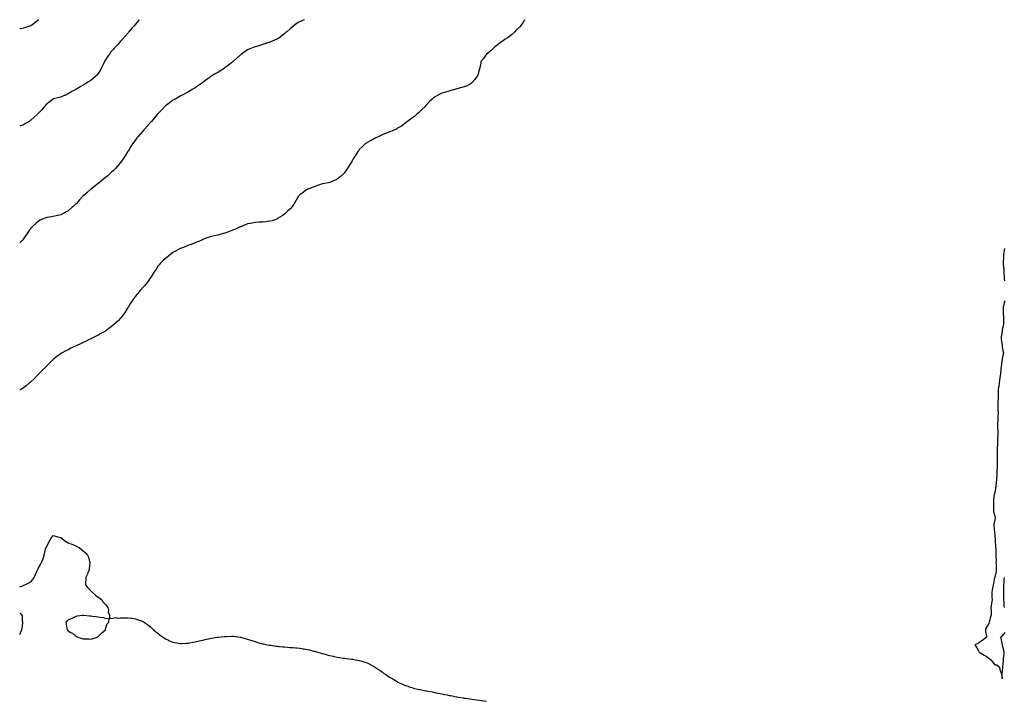
# Model space of a CAD drawing. Units: inches. Extents: x 894563 to 897203, y 7216058 to 7218698.
# Drawn here: x 894563 to 895881, y 7217786 to 7218698 of the extents above; entities that cross this region are included whole.
import ezdxf

# ---------------------------------------------------------------- set-up
doc = ezdxf.new("R2010")
doc.units = ezdxf.units.IN
doc.header["$MEASUREMENT"] = 0
doc.layers.add('Contour_89457216', color=7, linetype='Continuous', true_color=0x824837)

msp = doc.modelspace()

# ---------------------------------------------------------------- linework, layer by layer
at = {"layer": 'Contour_89457216'}
for points in [[(894944.2, 7218698, 3289), (894944.1, 7218698, 3289), (894942.6, 7218697.4, 3289), (894938, 7218695.3, 3289), (894935.8, 7218694.1, 3289), (894932.6, 7218691.9, 3289), (894930, 7218690, 3289), (894928, 7218688.3, 3289), (894924.4, 7218685.5, 3289), (894920.5, 7218681.9, 3289), (894919.2, 7218680.7, 3289), (894918, 7218679.6, 3289), (894913.7, 7218676.3, 3289), (894909.7, 7218673.5, 3289), (894908, 7218672.4, 3289), (894907.7, 7218672.3, 3289), (894907.1, 7218671.9, 3289), (894900.7, 7218669.2, 3289), (894898, 7218668.1, 3289), (894893.4, 7218666.6, 3289), (894892.4, 7218666.3, 3289), (894888, 7218664.8, 3289), (894885.8, 7218664.1, 3289), (894878.5, 7218661.9, 3289), (894878.1, 7218661.8, 3289), (894878, 7218661.8, 3289), (894877.8, 7218661.7, 3289), (894870.9, 7218659.1, 3289), (894868, 7218657.6, 3289), (894864.6, 7218655.3, 3289), (894860, 7218651.9, 3289), (894858.9, 7218651.1, 3289), (894858, 7218650.5, 3289), (894853.5, 7218646.5, 3289), (894848.5, 7218641.9, 3289), (894848.2, 7218641.7, 3289), (894848, 7218641.6, 3289), (894846.6, 7218640.5, 3289), (894842.6, 7218637.4, 3289), (894838, 7218634, 3289), (894836.9, 7218633.1, 3289), (894835.2, 7218631.9, 3289), (894830.9, 7218629.1, 3289), (894828, 7218627.4, 3289), (894824.6, 7218625.4, 3289), (894818.9, 7218621.9, 3289), (894818.4, 7218621.6, 3289), (894818, 7218621.4, 3289), (894816.1, 7218620, 3289), (894812.5, 7218617.4, 3289), (894808, 7218614.2, 3289), (894806.8, 7218613.2, 3289), (894805, 7218611.9, 3289), (894801, 7218609, 3289), (894798, 7218607, 3289), (894794.9, 7218605.1, 3289), (894789.5, 7218601.9, 3289), (894788.6, 7218601.4, 3289), (894788, 7218601, 3289), (894786.2, 7218600, 3289), (894782.1, 7218597.9, 3289), (894778, 7218595.6, 3289), (894775.6, 7218594.4, 3289), (894771, 7218591.9, 3289), (894769.1, 7218590.9, 3289), (894768, 7218590.3, 3289), (894763.3, 7218586.7, 3289), (894761.3, 7218585.2, 3289), (894758, 7218582.6, 3289), (894757.7, 7218582.3, 3289), (894757.4, 7218581.9, 3289), (894752.8, 7218577.2, 3289), (894748, 7218572.1, 3289), (894747.9, 7218571.9, 3289), (894747.2, 7218571, 3289), (894743.4, 7218566.6, 3289), (894739.3, 7218561.9, 3289), (894738.7, 7218561.2, 3289), (894738, 7218560.5, 3289), (894734, 7218555.9, 3289), (894730.4, 7218551.9, 3289), (894729.3, 7218550.7, 3289), (894728, 7218549.1, 3289), (894724.6, 7218545.4, 3289), (894721.5, 7218541.9, 3289), (894720, 7218539.9, 3289), (894718, 7218537.2, 3289), (894715.7, 7218534.3, 3289), (894713.9, 7218531.9, 3289), (894711.6, 7218528.3, 3289), (894708, 7218522.3, 3289), (894707.9, 7218522.1, 3289), (894707.8, 7218521.9, 3289), (894707.4, 7218521.3, 3289), (894704, 7218515.9, 3289), (894701.5, 7218511.9, 3289), (894700.1, 7218509.9, 3289), (894698, 7218507, 3289), (894695.8, 7218504.2, 3289), (894694, 7218501.9, 3289), (894691.1, 7218498.9, 3289), (894688, 7218495.8, 3289), (894686, 7218494, 3289), (894683.8, 7218491.9, 3289), (894680.8, 7218489.2, 3289), (894678, 7218486.9, 3289), (894675.3, 7218484.6, 3289), (894671.9, 7218481.9, 3289), (894669.8, 7218480.2, 3289), (894668, 7218478.8, 3289), (894664.1, 7218475.8, 3289), (894658.9, 7218471.9, 3289), (894658.4, 7218471.6, 3289), (894658, 7218471.3, 3289), (894653.1, 7218466.9, 3289), (894652.7, 7218466.5, 3289), (894648, 7218462.4, 3289), (894647.8, 7218462.2, 3289), (894647.6, 7218461.9, 3289), (894643, 7218457, 3289), (894641.5, 7218455.4, 3289), (894638.4, 7218451.9, 3289), (894638.2, 7218451.7, 3289), (894638, 7218451.5, 3289), (894634, 7218447.8, 3289), (894633, 7218447, 3289), (894628, 7218442.4, 3289), (894627.2, 7218441.9, 3289), (894621.2, 7218438.8, 3289), (894618, 7218437, 3289), (894613.9, 7218436, 3289), (894611.6, 7218435.5, 3289), (894608, 7218434.7, 3289), (894605.7, 7218434.3, 3289), (894599.3, 7218433.2, 3289), (894598, 7218433, 3289), (894597.3, 7218432.7, 3289), (894595.2, 7218431.9, 3289), (894590.2, 7218429.7, 3289), (894588, 7218428.7, 3289), (894584.4, 7218425.5, 3289), (894580.5, 7218421.9, 3289), (894579.4, 7218420.6, 3289), (894578, 7218419, 3289), (894575, 7218414.9, 3289), (894572.8, 7218411.9, 3289), (894570.9, 7218409, 3289), (894568, 7218404.8, 3289), (894566.7, 7218403.2, 3289), (894565.4, 7218401.9, 3289), (894563, 7218399.6, 3289)], [(894723, 7218698, 3288), (894722.5, 7218697.4, 3288), (894718, 7218692.1, 3288), (894718, 7218692, 3288), (894717.9, 7218691.9, 3288), (894717, 7218690.9, 3288), (894713.3, 7218686.6, 3288), (894709.2, 7218681.9, 3288), (894708.7, 7218681.3, 3288), (894708, 7218680.6, 3288), (894704.1, 7218675.8, 3288), (894700.6, 7218671.9, 3288), (894699.4, 7218670.5, 3288), (894698, 7218669.1, 3288), (894694.6, 7218665.3, 3288), (894691.4, 7218661.9, 3288), (894689.8, 7218660.2, 3288), (894688, 7218658.2, 3288), (894685.2, 7218654.8, 3288), (894683.1, 7218651.9, 3288), (894681, 7218649, 3288), (894678, 7218644.4, 3288), (894677.1, 7218642.9, 3288), (894676.5, 7218641.9, 3288), (894675, 7218638.8, 3288), (894673.7, 7218636.3, 3288), (894671.6, 7218631.9, 3288), (894670.3, 7218629.7, 3288), (894668, 7218626.2, 3288), (894666.2, 7218623.8, 3288), (894664.6, 7218621.9, 3288), (894661.1, 7218618.9, 3288), (894658, 7218616.7, 3288), (894655.2, 7218614.8, 3288), (894650.4, 7218611.9, 3288), (894648.9, 7218611.1, 3288), (894648, 7218610.6, 3288), (894644.8, 7218608.7, 3288), (894642.6, 7218607.4, 3288), (894638, 7218604.6, 3288), (894636.2, 7218603.8, 3288), (894632.9, 7218601.9, 3288), (894629.9, 7218600.1, 3288), (894628, 7218598.8, 3288), (894623.2, 7218596.8, 3288), (894622.6, 7218596.5, 3288), (894618, 7218594.2, 3288), (894616, 7218594, 3288), (894608.1, 7218592, 3288), (894608, 7218592, 3288), (894608, 7218591.9, 3288), (894608, 7218591.9, 3288), (894602.3, 7218587.6, 3288), (894598, 7218584.2, 3288), (894597.1, 7218582.9, 3288), (894596.2, 7218581.9, 3288), (894592.5, 7218577.5, 3288), (894588, 7218572.9, 3288), (894587.6, 7218572.4, 3288), (894587.2, 7218571.9, 3288), (894582.3, 7218567.6, 3288), (894578, 7218563.6, 3288), (894577, 7218563, 3288), (894575.7, 7218561.9, 3288), (894570.8, 7218559.1, 3288), (894568, 7218557.5, 3288), (894564, 7218556, 3288), (894563, 7218555.6, 3288)], [(894588, 7218698, 3287), (894584.9, 7218695.1, 3287), (894581.1, 7218691.9, 3287), (894579.4, 7218690.6, 3287), (894578, 7218689.6, 3287), (894574.9, 7218688.7, 3287), (894572, 7218687.9, 3287), (894568, 7218686.9, 3287), (894564.1, 7218685.8, 3287), (894563, 7218685.6, 3287)], [(895238.5, 7218698, 3290), (895238, 7218697.1, 3290), (895236.3, 7218693.7, 3290), (895235.2, 7218691.9, 3290), (895231.9, 7218688.1, 3290), (895228, 7218684.3, 3290), (895226.8, 7218683.2, 3290), (895225.5, 7218681.9, 3290), (895221.8, 7218678.1, 3290), (895218, 7218675, 3290), (895216.1, 7218673.9, 3290), (895212.8, 7218671.9, 3290), (895210.1, 7218669.9, 3290), (895208, 7218668.5, 3290), (895204.4, 7218665.5, 3290), (895199.4, 7218661.9, 3290), (895198.7, 7218661.3, 3290), (895198, 7218660.9, 3290), (895193.5, 7218656.5, 3290), (895188, 7218651.9, 3290), (895183.8, 7218646.2, 3290), (895180.2, 7218641.9, 3290), (895180, 7218640, 3290), (895178.4, 7218632.3, 3290), (895178.3, 7218631.9, 3290), (895178.3, 7218631.7, 3290), (895178, 7218630.6, 3290), (895176.1, 7218623.9, 3290), (895174.8, 7218621.9, 3290), (895172, 7218618, 3290), (895168, 7218613.7, 3290), (895167.3, 7218612.7, 3290), (895166.1, 7218611.9, 3290), (895160.7, 7218609.3, 3290), (895158, 7218608.4, 3290), (895153.2, 7218606.8, 3290), (895152.8, 7218606.7, 3290), (895148, 7218605.4, 3290), (895145.4, 7218604.5, 3290), (895138.9, 7218602.7, 3290), (895138, 7218602.5, 3290), (895137.6, 7218602.4, 3290), (895136, 7218601.9, 3290), (895129.7, 7218600.3, 3290), (895128, 7218599.7, 3290), (895123.5, 7218597.4, 3290), (895122.9, 7218597.1, 3290), (895118, 7218594.4, 3290), (895116.7, 7218593.3, 3290), (895115, 7218591.9, 3290), (895111.5, 7218588.4, 3290), (895108, 7218584.7, 3290), (895106.8, 7218583.2, 3290), (895105.5, 7218581.9, 3290), (895101.7, 7218578.3, 3290), (895098, 7218574.8, 3290), (895096.6, 7218573.3, 3290), (895095, 7218571.9, 3290), (895091.3, 7218568.7, 3290), (895088, 7218566.3, 3290), (895085.5, 7218564.4, 3290), (895082, 7218561.9, 3290), (895079.8, 7218560.2, 3290), (895078, 7218558.9, 3290), (895074.1, 7218555.8, 3290), (895068.8, 7218552.7, 3290), (895068, 7218552.2, 3290), (895067.9, 7218552.1, 3290), (895067.6, 7218551.9, 3290), (895061.1, 7218548.9, 3290), (895058, 7218547.8, 3290), (895053.9, 7218546.1, 3290), (895051.3, 7218545.2, 3290), (895048, 7218543.9, 3290), (895046.7, 7218543.3, 3290), (895043.5, 7218541.9, 3290), (895039.8, 7218540.1, 3290), (895038, 7218539.3, 3290), (895033.4, 7218536.6, 3290), (895032, 7218535.8, 3290), (895028, 7218533.7, 3290), (895027, 7218533, 3290), (895025.6, 7218531.9, 3290), (895021.6, 7218528.3, 3290), (895018, 7218524.7, 3290), (895016.8, 7218523.2, 3290), (895015.7, 7218521.9, 3290), (895012.7, 7218517.2, 3290), (895011.8, 7218515.7, 3290), (895009.5, 7218511.9, 3290), (895008, 7218509.4, 3290), (895005.2, 7218504.8, 3290), (895003.5, 7218501.9, 3290), (895001.3, 7218498.7, 3290), (894998, 7218494, 3290), (894997.1, 7218492.9, 3290), (894996.2, 7218491.9, 3290), (894992, 7218488, 3290), (894988, 7218484.5, 3290), (894986.3, 7218483.7, 3290), (894982.1, 7218481.9, 3290), (894979.2, 7218480.8, 3290), (894978, 7218480.3, 3290), (894976, 7218479.9, 3290), (894971, 7218479, 3290), (894968, 7218478.3, 3290), (894963.3, 7218476.7, 3290), (894962.6, 7218476.5, 3290), (894958, 7218474.9, 3290), (894955.9, 7218474.1, 3290), (894949.8, 7218471.9, 3290), (894948.6, 7218471.4, 3290), (894948, 7218471.1, 3290), (894945, 7218468.9, 3290), (894942.7, 7218467.2, 3290), (894938, 7218463.8, 3290), (894937.1, 7218462.9, 3290), (894936.3, 7218461.9, 3290), (894933.7, 7218457.5, 3290), (894933.2, 7218456.8, 3290), (894930.2, 7218451.9, 3290), (894929.4, 7218450.6, 3290), (894928, 7218448.7, 3290), (894924.9, 7218445, 3290), (894921.6, 7218441.9, 3290), (894919.8, 7218440.2, 3290), (894918, 7218438.4, 3290), (894914.3, 7218435.6, 3290), (894908.2, 7218431.9, 3290), (894908, 7218431.8, 3290), (894907.9, 7218431.7, 3290), (894900.8, 7218429.1, 3290), (894898, 7218428.4, 3290), (894894.1, 7218428, 3290), (894892.3, 7218427.7, 3290), (894888, 7218427.3, 3290), (894883.2, 7218427.1, 3290), (894882.9, 7218427.1, 3290), (894878, 7218426.8, 3290), (894874.1, 7218425.9, 3290), (894871.7, 7218425.6, 3290), (894868, 7218424.9, 3290), (894866, 7218424, 3290), (894860.7, 7218421.9, 3290), (894858.9, 7218421.1, 3290), (894858, 7218420.8, 3290), (894856.1, 7218420, 3290), (894851.9, 7218418, 3290), (894848, 7218416.4, 3290), (894844.8, 7218415.2, 3290), (894839.1, 7218413, 3290), (894838, 7218412.6, 3290), (894837.5, 7218412.4, 3290), (894835.5, 7218411.9, 3290), (894829.7, 7218410.3, 3290), (894828, 7218409.8, 3290), (894825.3, 7218409.2, 3290), (894821.5, 7218408.4, 3290), (894818, 7218407.5, 3290), (894813.9, 7218406.1, 3290), (894811.2, 7218405.1, 3290), (894808, 7218404, 3290), (894806.7, 7218403.3, 3290), (894803.8, 7218401.9, 3290), (894799.8, 7218400.2, 3290), (894798, 7218399.5, 3290), (894794.3, 7218398.1, 3290), (894792.5, 7218397.4, 3290), (894788, 7218396, 3290), (894785.2, 7218394.8, 3290), (894778.2, 7218392.1, 3290), (894778, 7218392, 3290), (894777.8, 7218391.9, 3290), (894771.6, 7218388.4, 3290), (894768, 7218386.4, 3290), (894765.5, 7218384.5, 3290), (894762, 7218381.9, 3290), (894759.9, 7218380.1, 3290), (894758, 7218378.6, 3290), (894754.6, 7218375.4, 3290), (894751.1, 7218371.9, 3290), (894749.7, 7218370.3, 3290), (894748, 7218368.3, 3290), (894745.5, 7218364.5, 3290), (894743.9, 7218361.9, 3290), (894741.6, 7218358.3, 3290), (894738, 7218352.9, 3290), (894737.7, 7218352.3, 3290), (894737.4, 7218351.9, 3290), (894735.9, 7218349.7, 3290), (894733.5, 7218346.4, 3290), (894729.9, 7218341.9, 3290), (894729.1, 7218340.9, 3290), (894728, 7218339.8, 3290), (894724.4, 7218335.6, 3290), (894721.2, 7218331.9, 3290), (894719.8, 7218330.2, 3290), (894718, 7218328.1, 3290), (894715.4, 7218324.6, 3290), (894713.5, 7218321.9, 3290), (894711.4, 7218318.6, 3290), (894708, 7218313.2, 3290), (894707.6, 7218312.4, 3290), (894707.3, 7218311.9, 3290), (894705.9, 7218309.7, 3290), (894703.7, 7218306.3, 3290), (894700.8, 7218301.9, 3290), (894699.5, 7218300.5, 3290), (894698, 7218298.9, 3290), (894694.6, 7218295.4, 3290), (894691.2, 7218291.9, 3290), (894689.5, 7218290.5, 3290), (894688, 7218289.3, 3290), (894683.9, 7218286.1, 3290), (894678.3, 7218281.9, 3290), (894678.2, 7218281.8, 3290), (894678, 7218281.8, 3290), (894677.7, 7218281.5, 3290), (894671.8, 7218278.1, 3290), (894668, 7218276, 3290), (894665.4, 7218274.6, 3290), (894660.1, 7218271.9, 3290), (894658.7, 7218271.2, 3290), (894658, 7218270.9, 3290), (894656.2, 7218270, 3290), (894652, 7218268, 3290), (894648, 7218266.2, 3290), (894645.1, 7218264.9, 3290), (894638.5, 7218261.9, 3290), (894638.2, 7218261.8, 3290), (894638, 7218261.7, 3290), (894637.6, 7218261.5, 3290), (894631.6, 7218258.4, 3290), (894628, 7218256.6, 3290), (894624.9, 7218255.1, 3290), (894619.1, 7218251.9, 3290), (894618.4, 7218251.5, 3290), (894618, 7218251.3, 3290), (894615.4, 7218249.3, 3290), (894612.7, 7218247.3, 3290), (894608, 7218243.4, 3290), (894607.2, 7218242.8, 3290), (894606.3, 7218241.9, 3290), (894602.1, 7218237.8, 3290), (894598, 7218233.8, 3290), (894597.1, 7218232.8, 3290), (894596.2, 7218231.9, 3290), (894592.2, 7218227.8, 3290), (894588, 7218223.7, 3290), (894587.2, 7218222.8, 3290), (894586.4, 7218221.9, 3290), (894582.2, 7218217.8, 3290), (894578, 7218213.8, 3290), (894577.1, 7218212.9, 3290), (894575.9, 7218211.9, 3290), (894571.5, 7218208.4, 3290), (894568, 7218205.7, 3290), (894565.7, 7218204.3, 3290), (894563, 7218202.5, 3290)], [(895881, 7218391.9, 3291), (895880.6, 7218389.3, 3291), (895879.9, 7218383.8, 3291), (895879.6, 7218381.9, 3291), (895879.6, 7218380.3, 3291), (895879.2, 7218373.1, 3291), (895879.2, 7218371.9, 3291), (895879.3, 7218370.7, 3291), (895880, 7218363.9, 3291), (895880.1, 7218361.9, 3291), (895880.2, 7218359.8, 3291), (895880.5, 7218354.4, 3291), (895880.6, 7218351.9, 3291), (895881, 7218348.9, 3291)], [(895881.4, 7218321.9, 3291), (895880.6, 7218319.4, 3291), (895879.4, 7218313.3, 3291), (895879.1, 7218311.9, 3291), (895879.2, 7218310.8, 3291), (895879.4, 7218303.3, 3291), (895879.6, 7218301.9, 3291), (895879.7, 7218300.3, 3291), (895879.8, 7218293.6, 3291), (895879.8, 7218291.9, 3291), (895879.6, 7218290.4, 3291), (895878, 7218283.5, 3291), (895877.8, 7218282.1, 3291), (895877.8, 7218281.9, 3291), (895877.8, 7218281.7, 3291), (895876.7, 7218273.3, 3291), (895876.5, 7218271.9, 3291), (895876.6, 7218270.5, 3291), (895877.8, 7218262.1, 3291), (895877.9, 7218261.9, 3291), (895877.9, 7218261.7, 3291), (895878, 7218259.9, 3291), (895879.3, 7218253.2, 3291), (895879.7, 7218251.9, 3291), (895879.3, 7218250.6, 3291), (895878, 7218244.8, 3291), (895877.8, 7218242.2, 3291), (895877.8, 7218241.9, 3291), (895877.7, 7218241.6, 3291), (895876.5, 7218233.5, 3291), (895876.3, 7218231.9, 3291), (895876.2, 7218230, 3291), (895875.7, 7218224.2, 3291), (895875.5, 7218221.9, 3291), (895875, 7218218.9, 3291), (895874.4, 7218215.6, 3291), (895873.8, 7218211.9, 3291), (895873.3, 7218207.2, 3291), (895873.2, 7218206.7, 3291), (895872.8, 7218201.9, 3291), (895872.6, 7218197.3, 3291), (895872.6, 7218196.5, 3291), (895872.5, 7218191.9, 3291), (895872.2, 7218187.8, 3291), (895872.3, 7218186.2, 3291), (895872, 7218181.9, 3291), (895872.2, 7218177.8, 3291), (895872.3, 7218176.1, 3291), (895872.5, 7218171.9, 3291), (895872.2, 7218167.8, 3291), (895872.2, 7218166.1, 3291), (895872, 7218161.9, 3291), (895871.9, 7218158, 3291), (895871.9, 7218155.7, 3291), (895871.8, 7218151.9, 3291), (895872, 7218148, 3291), (895872, 7218145.9, 3291), (895872.2, 7218141.9, 3291), (895871.9, 7218138, 3291), (895871.8, 7218135.7, 3291), (895871.6, 7218131.9, 3291), (895871.5, 7218128.5, 3291), (895871.4, 7218125.2, 3291), (895871.2, 7218121.9, 3291), (895871.3, 7218118.6, 3291), (895871.3, 7218115.1, 3291), (895871.4, 7218111.9, 3291), (895871.3, 7218108.6, 3291), (895871.3, 7218105.2, 3291), (895871.2, 7218101.9, 3291), (895871.1, 7218098.9, 3291), (895871, 7218094.9, 3291), (895870.9, 7218091.9, 3291), (895870.8, 7218089.2, 3291), (895870.3, 7218084.2, 3291), (895870.2, 7218081.9, 3291), (895870.1, 7218079.9, 3291), (895869.3, 7218073.2, 3291), (895869.2, 7218071.9, 3291), (895869.1, 7218070.9, 3291), (895868, 7218065.5, 3291), (895867.2, 7218062.7, 3291), (895867.1, 7218061.9, 3291), (895867, 7218060.9, 3291), (895866.4, 7218053.6, 3291), (895866.3, 7218051.9, 3291), (895866.2, 7218050.1, 3291), (895866.2, 7218043.7, 3291), (895866.2, 7218041.9, 3291), (895866.4, 7218040.2, 3291), (895868, 7218033.8, 3291), (895868.4, 7218032.3, 3291), (895868.4, 7218031.9, 3291), (895868.4, 7218031.6, 3291), (895868, 7218029.1, 3291), (895867, 7218023, 3291), (895866.9, 7218021.9, 3291), (895867, 7218020.8, 3291), (895867.8, 7218012.2, 3291), (895867.8, 7218011.9, 3291), (895867.8, 7218011.7, 3291), (895868, 7218008.8, 3291), (895868.5, 7218002.3, 3291), (895868.5, 7218001.9, 3291), (895868.6, 7218001.4, 3291), (895869, 7217992.9, 3291), (895869.1, 7217991.9, 3291), (895869.3, 7217990.7, 3291), (895869.5, 7217983.4, 3291), (895869.7, 7217981.9, 3291), (895869.6, 7217980.4, 3291), (895869.8, 7217973.7, 3291), (895869.7, 7217971.9, 3291), (895869.8, 7217970.2, 3291), (895870, 7217963.9, 3291), (895870.1, 7217961.9, 3291), (895870, 7217959.9, 3291), (895868, 7217952.3, 3291), (895868, 7217952, 3291), (895868, 7217951.9, 3291), (895867.9, 7217951.8, 3291), (895866.3, 7217943.7, 3291), (895866, 7217941.9, 3291), (895865.5, 7217939.4, 3291), (895864.6, 7217935.3, 3291), (895864.1, 7217931.9, 3291), (895864.3, 7217928.1, 3291), (895864.3, 7217925.6, 3291), (895864.5, 7217921.9, 3291), (895863.8, 7217917.6, 3291), (895863.5, 7217916.5, 3291), (895862.9, 7217911.9, 3291), (895863.2, 7217907, 3291), (895863.2, 7217906.8, 3291), (895863.4, 7217901.9, 3291), (895862.1, 7217897.8, 3291), (895861.5, 7217895.4, 3291), (895860.6, 7217891.9, 3291), (895859.9, 7217890.1, 3291), (895858, 7217886.7, 3291), (895856.1, 7217883.9, 3291), (895855.5, 7217881.9, 3291), (895855.7, 7217879.6, 3291), (895857, 7217872.9, 3291), (895857.2, 7217871.9, 3291), (895851.9, 7217868.1, 3291), (895848, 7217865.2, 3291), (895846.2, 7217863.8, 3291), (895841.5, 7217861.9, 3291), (895844.1, 7217857.9, 3291), (895846.1, 7217853.8, 3291), (895847.2, 7217851.9, 3291), (895847.7, 7217851.5, 3291), (895848, 7217851.4, 3291), (895849.4, 7217850.6, 3291), (895854, 7217847.9, 3291), (895858, 7217845.6, 3291), (895860.2, 7217844.1, 3291), (895863, 7217841.9, 3291), (895865.2, 7217839, 3291), (895868, 7217835.1, 3291), (895870.9, 7217834.8, 3291), (895874.6, 7217831.9, 3291), (895875, 7217828.9, 3291), (895877.2, 7217822.7, 3291), (895877.4, 7217821.9, 3291), (895877.3, 7217821.1, 3291), (895878, 7217816.3, 3291), (895878.1, 7217821.8, 3291), (895878.1, 7217821.9, 3291), (895878.1, 7217822, 3291), (895878.7, 7217831.3, 3291), (895878.7, 7217831.9, 3291), (895878.8, 7217832.7, 3291), (895879.6, 7217840.4, 3291), (895879.8, 7217841.9, 3291), (895879.8, 7217843.6, 3291), (895880.5, 7217849.5, 3291), (895880.5, 7217851.9, 3291), (895880.1, 7217854, 3291), (895878.4, 7217861.6, 3291), (895878.3, 7217861.9, 3291), (895878.3, 7217862.2, 3291), (895878, 7217864, 3291), (895876.5, 7217870.4, 3291), (895875.8, 7217871.9, 3291), (895877, 7217873, 3291), (895878, 7217873.4, 3291), (895881.8, 7217878.2, 3291)], [(894563, 7217939.2, 3290), (894566.7, 7217940.6, 3290), (894568, 7217941, 3290), (894568.6, 7217941.4, 3290), (894570.1, 7217941.9, 3290), (894575.4, 7217944.6, 3290), (894578, 7217946, 3290), (894580.6, 7217949.3, 3290), (894582.4, 7217951.9, 3290), (894584.1, 7217955.8, 3290), (894586, 7217959.8, 3290), (894586.9, 7217961.9, 3290), (894587.3, 7217962.7, 3290), (894588, 7217964.6, 3290), (894590.8, 7217969.2, 3290), (894592.2, 7217971.9, 3290), (894593.9, 7217976.1, 3290), (894594.7, 7217978.6, 3290), (894595.9, 7217981.9, 3290), (894596.4, 7217983.6, 3290), (894598, 7217991.3, 3290), (894598.3, 7217991.7, 3290), (894598.4, 7217991.9, 3290), (894598.7, 7217992.5, 3290), (894601.6, 7217998.4, 3290), (894603.6, 7218001.9, 3290), (894605.3, 7218004.6, 3290), (894608, 7218007.8, 3290), (894612.7, 7218006.5, 3290), (894613.5, 7218006.4, 3290), (894618, 7218005.5, 3290), (894620, 7218003.9, 3290), (894622.7, 7218001.9, 3290), (894625.7, 7217999.6, 3290), (894628, 7217998.4, 3290), (894632.6, 7217996.5, 3290), (894634.1, 7217995.8, 3290), (894638, 7217994.2, 3290), (894639.6, 7217993.5, 3290), (894642.4, 7217991.9, 3290), (894645.7, 7217989.5, 3290), (894648, 7217987.6, 3290), (894651.1, 7217985, 3290), (894653.9, 7217981.9, 3290), (894655, 7217978.9, 3290), (894656.6, 7217973.3, 3290), (894657.1, 7217971.9, 3290), (894656.9, 7217970.8, 3290), (894656.2, 7217963.8, 3290), (894655.8, 7217961.9, 3290), (894654.3, 7217958.2, 3290), (894653.6, 7217956.4, 3290), (894651.5, 7217951.9, 3290), (894651.5, 7217948.5, 3290), (894651.2, 7217945.1, 3290), (894651.1, 7217941.9, 3290), (894654.2, 7217938.1, 3290), (894658, 7217933.9, 3290), (894659.2, 7217933, 3290), (894660.3, 7217931.9, 3290), (894664.5, 7217928.3, 3290), (894668, 7217925.6, 3290), (894670.1, 7217924, 3290), (894672.9, 7217921.9, 3290), (894674.9, 7217918.8, 3290), (894678, 7217915.6, 3290), (894679.6, 7217913.4, 3290), (894681.1, 7217911.9, 3290), (894681.8, 7217908.2, 3290), (894681.3, 7217905.2, 3290), (894683.2, 7217901.9, 3290), (894683.3, 7217897.2, 3290), (894688, 7217897.6, 3290), (894691.7, 7217898.3, 3290), (894693.7, 7217897.5, 3290), (894698, 7217897.8, 3290), (894702, 7217898, 3290), (894703.8, 7217897.7, 3290), (894708, 7217897.8, 3290), (894712.6, 7217897.4, 3290), (894713.4, 7217897.3, 3290), (894718, 7217896.7, 3290), (894721.5, 7217895.4, 3290), (894726.2, 7217893.8, 3290), (894728, 7217893.1, 3290), (894728.8, 7217892.6, 3290), (894729.8, 7217891.9, 3290), (894734.5, 7217888.3, 3290), (894738, 7217885.8, 3290), (894740, 7217883.9, 3290), (894742.3, 7217881.9, 3290), (894745.4, 7217879.3, 3290), (894748, 7217877.3, 3290), (894751, 7217874.9, 3290), (894755, 7217871.9, 3290), (894756.8, 7217870.6, 3290), (894758, 7217869.8, 3290), (894762.1, 7217867.9, 3290), (894763.4, 7217867.2, 3290), (894768, 7217865.3, 3290), (894770.8, 7217864.7, 3290), (894776, 7217864, 3290), (894778, 7217863.6, 3290), (894779.7, 7217863.6, 3290), (894785.9, 7217864, 3290), (894788, 7217864, 3290), (894790.6, 7217864.4, 3290), (894794.7, 7217865.3, 3290), (894798, 7217865.8, 3290), (894803, 7217866.9, 3290), (894808, 7217868, 3290), (894811.2, 7217868.8, 3290), (894815.8, 7217869.7, 3290), (894818, 7217870.2, 3290), (894819.5, 7217870.5, 3290), (894827.2, 7217871.9, 3290), (894827.9, 7217872.1, 3290), (894828, 7217872.1, 3290), (894828.2, 7217872.1, 3290), (894837, 7217872.9, 3290), (894838, 7217873, 3290), (894839.2, 7217873, 3290), (894846.7, 7217873.3, 3290), (894848, 7217873.3, 3290), (894849.3, 7217873.2, 3290), (894857.9, 7217872.1, 3290), (894858, 7217872, 3290), (894858.2, 7217872, 3290), (894858.6, 7217871.9, 3290), (894866, 7217869.9, 3290), (894868, 7217869.3, 3290), (894871.9, 7217868, 3290), (894873.6, 7217867.5, 3290), (894878, 7217866, 3290), (894881.2, 7217865.1, 3290), (894886.3, 7217863.7, 3290), (894888, 7217863.2, 3290), (894889.1, 7217863, 3290), (894894.6, 7217861.9, 3290), (894897.5, 7217861.3, 3290), (894898, 7217861.2, 3290), (894898.8, 7217861.1, 3290), (894906.2, 7217860, 3290), (894908, 7217859.8, 3290), (894910.3, 7217859.6, 3290), (894915.3, 7217859.1, 3290), (894918, 7217858.9, 3290), (894921.3, 7217858.7, 3290), (894924.5, 7217858.4, 3290), (894928, 7217858.2, 3290), (894932.2, 7217857.8, 3290), (894933.8, 7217857.6, 3290), (894938, 7217857.3, 3290), (894942.6, 7217856.5, 3290), (894943.6, 7217856.3, 3290), (894948, 7217855.6, 3290), (894951, 7217854.9, 3290), (894956.4, 7217853.5, 3290), (894958, 7217853.1, 3290), (894959, 7217852.9, 3290), (894962.2, 7217851.9, 3290), (894966.6, 7217850.5, 3290), (894968, 7217850.1, 3290), (894970.5, 7217849.5, 3290), (894974.5, 7217848.3, 3290), (894978, 7217847.4, 3290), (894982.5, 7217846.4, 3290), (894983.9, 7217846.1, 3290), (894988, 7217845.2, 3290), (894991, 7217844.8, 3290), (894995.9, 7217844, 3290), (894998, 7217843.8, 3290), (894999.8, 7217843.7, 3290), (895007.3, 7217842.7, 3290), (895008, 7217842.6, 3290), (895008.7, 7217842.5, 3290), (895012.3, 7217841.9, 3290), (895017.2, 7217841, 3290), (895018, 7217840.8, 3290), (895019.8, 7217840.2, 3290), (895024.9, 7217838.7, 3290), (895028, 7217837.5, 3290), (895031.8, 7217835.7, 3290), (895037.8, 7217832.2, 3290), (895038, 7217832, 3290), (895038.2, 7217831.9, 3290), (895044.2, 7217828.1, 3290), (895048, 7217825.5, 3290), (895050.1, 7217824, 3290), (895053.2, 7217821.9, 3290), (895056.1, 7217820, 3290), (895058, 7217818.7, 3290), (895062.2, 7217816.1, 3290), (895066.6, 7217813.4, 3290), (895068, 7217812.5, 3290), (895068.4, 7217812.3, 3290), (895069.1, 7217811.9, 3290), (895075.2, 7217809.1, 3290), (895078, 7217807.8, 3290), (895082.4, 7217806.3, 3290), (895084.2, 7217805.8, 3290), (895088, 7217804.5, 3290), (895090.1, 7217804, 3290), (895097.8, 7217802.2, 3290), (895098, 7217802.1, 3290), (895098.2, 7217802.1, 3290), (895098.9, 7217801.9, 3290), (895106.6, 7217800.4, 3290), (895108, 7217800.1, 3290), (895110.3, 7217799.7, 3290), (895114.9, 7217798.8, 3290), (895118, 7217798.2, 3290), (895122.7, 7217797.2, 3290), (895123.2, 7217797.1, 3290), (895128, 7217796.2, 3290), (895131.6, 7217795.4, 3290), (895135.3, 7217794.7, 3290), (895138, 7217794.1, 3290), (895139.9, 7217793.8, 3290), (895147.6, 7217792.3, 3290), (895148, 7217792.3, 3290), (895148.3, 7217792.2, 3290), (895150.2, 7217791.9, 3290), (895156.9, 7217790.8, 3290), (895158, 7217790.6, 3290), (895159.6, 7217790.4, 3290), (895165.6, 7217789.4, 3290), (895168, 7217789, 3290), (895171.4, 7217788.5, 3290), (895174.3, 7217788.2, 3290), (895178, 7217787.6, 3290), (895188, 7217786.2, 3290)], [(895881, 7217911.9, 3291), (895880.8, 7217914.7, 3291), (895880.5, 7217919.5, 3291), (895880.3, 7217921.9, 3291), (895880.3, 7217924.2, 3291), (895880.1, 7217929.9, 3291), (895880.1, 7217931.9, 3291), (895880.2, 7217934.1, 3291), (895880.3, 7217939.6, 3291), (895880.4, 7217941.9, 3291), (895880.6, 7217944.5, 3291), (895880.7, 7217949.3, 3291), (895880.9, 7217951.9, 3291)], [(894563, 7217875.7, 3290), (894563.5, 7217876.5, 3290), (894564, 7217877.9, 3290), (894565.9, 7217881.9, 3290), (894566.1, 7217883.9, 3290), (894567, 7217890.8, 3290), (894567.1, 7217891.9, 3290), (894566.7, 7217893.3, 3290), (894566.8, 7217900.7, 3290), (894565.9, 7217901.9, 3290), (894563, 7217904.5, 3290)]]:
    msp.add_polyline3d(points, dxfattribs=at)
msp.add_polyline3d([(894658, 7217869.4, 3290), (894660.1, 7217869.8, 3290), (894666.6, 7217871.9, 3290), (894667.4, 7217872.5, 3290), (894668, 7217873, 3290), (894672.7, 7217877.3, 3290), (894677.8, 7217881.9, 3290), (894677.8, 7217882.2, 3290), (894678, 7217883, 3290), (894680, 7217890, 3290), (894682.4, 7217891.9, 3290), (894682.8, 7217896.6, 3290), (894678, 7217896.8, 3290), (894674.4, 7217898.2, 3290), (894672.1, 7217897.9, 3290), (894668, 7217898.6, 3290), (894665.4, 7217899.3, 3290), (894660.5, 7217899.5, 3290), (894658, 7217899.9, 3290), (894656.4, 7217900.3, 3290), (894649, 7217901, 3290), (894648, 7217901.2, 3290), (894647.2, 7217901, 3290), (894640.1, 7217899.9, 3290), (894638, 7217899.6, 3290), (894633.5, 7217897.3, 3290), (894632.9, 7217897.1, 3290), (894628, 7217894.7, 3290), (894626.5, 7217893.4, 3290), (894624.7, 7217891.9, 3290), (894625.3, 7217889.2, 3290), (894626, 7217884, 3290), (894626.4, 7217881.9, 3290), (894627.4, 7217881.3, 3290), (894628, 7217880.7, 3290), (894631.5, 7217878.4, 3290), (894633.5, 7217877.3, 3290), (894638, 7217873.3, 3290), (894639, 7217872.9, 3290), (894640.7, 7217871.9, 3290), (894646.4, 7217870.3, 3290), (894648, 7217869.8, 3290), (894650.4, 7217869.6, 3290), (894655.7, 7217869.6, 3290)], close=True, dxfattribs=at)

doc.saveas('drawing.dxf')
